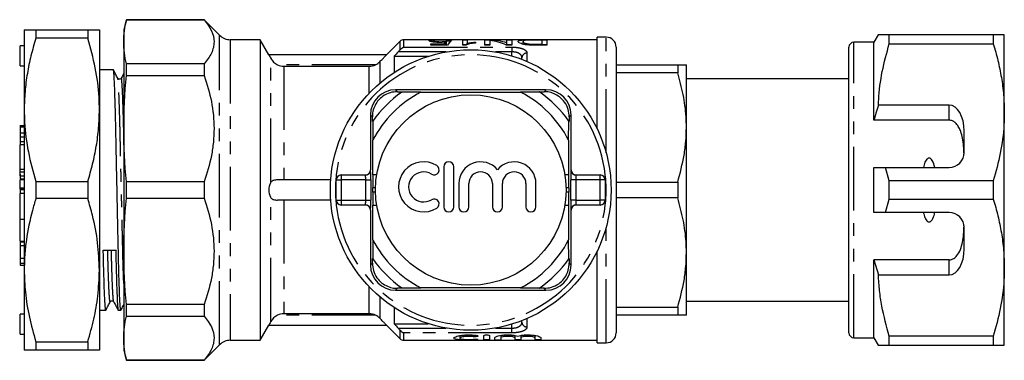
# Model space of a CAD drawing. Extents: x 154 to 252, y 94 to 267.
# Drawn here: x 154 to 252, y 94 to 128 of the extents above; entities that cross this region are included whole.
import ezdxf

# ---------------------------------------------------------------- set-up
doc = ezdxf.new("R2010")
doc.units = 0
doc.linetypes.add('PHANTOM', pattern=[12.7, 6.35, -1.27, 1.27, -1.27, 1.27, -1.27])
doc.layers.get('0').update_dxf_attribs({"linetype": 'CONTINUOUS'})

msp = doc.modelspace()

# ---------------------------------------------------------------- linework, layer by layer
at = {"color": 7, "linetype": 'CONTINUOUS'}
for p, q in [((164.942, 127.69), (164.674, 126.69)), ((172.674, 127.69), (164.942, 127.69)), ((164.942, 127.67), (164.942, 127.69)), ((164.942, 127.67), (172.674, 127.67)), ((174.234, 126.129), (172.674, 127.69)), ((172.674, 127.69), (172.674, 127.67)), ((154.745, 126.69), (154.745, 118.69)), ((155.9, 126.69), (155.9, 125.831)), ((155.9, 126.69), (161.09, 126.69)), ((161.09, 126.69), (161.09, 125.831)), ((162.245, 126.69), (162.245, 118.69)), ((164.674, 126.69), (164.674, 125.472)), ((161.09, 125.831), (155.9, 125.831)), ((178.272, 125.69), (175.295, 125.69)), ((179.14, 124.187), (178.272, 125.69)), ((178.272, 125.69), (178.272, 95.69)), ((211.874, 125.69), (192.581, 125.69)), ((198.479, 125.682), (198.927, 125.682)), ((198.479, 125.147), (198.479, 125.682)), ((198.927, 125.682), (198.927, 125.339)), ((200.677, 125.682), (201.199, 125.682)), ((200.677, 125.147), (200.677, 125.682)), ((201.199, 125.621), (201.199, 125.682)), ((202.876, 125.682), (203.37, 125.682)), ((202.876, 125.364), (202.876, 125.682)), ((203.37, 125.682), (203.37, 125.147)), ((205.616, 125.682), (206.87, 125.682)), ((206.87, 125.682), (206.87, 125.147)), ((212.774, 125.94), (211.874, 125.94)), ((211.874, 116.792), (211.874, 125.94)), ((239.907, 126.19), (239.474, 125.44)), ((241.004, 125.287), (241.004, 126.19)), ((251.377, 126.19), (241.004, 126.19)), ((251.377, 126.19), (251.377, 125.287)), ((252.474, 118.44), (252.474, 126.19)), ((154.745, 125.092), (154.345, 125.092)), ((154.345, 123.092), (154.345, 125.092)), ((164.674, 125.472), (164.674, 116.813)), ((192.227, 125.544), (190.866, 124.182)), ((195.293, 125.274), (196.586, 125.274)), ((195.293, 125.159), (195.293, 125.274)), ((196.953, 125.159), (195.293, 125.159)), ((195.381, 125.485), (195.381, 125.664)), ((195.562, 125.456), (195.562, 125.596)), ((196.265, 125.424), (196.265, 125.492)), ((196.586, 125.159), (196.586, 125.274)), ((196.764, 125.159), (196.764, 125.463)), ((196.863, 125.159), (196.863, 125.54)), ((198.855, 125.182), (198.479, 125.182)), ((198.768, 125.147), (198.479, 125.147)), ((198.927, 125.211), (198.927, 125.339)), ((199.735, 125.443), (199.735, 125.361)), ((201.171, 125.182), (200.677, 125.182)), ((201.171, 125.147), (200.677, 125.147)), ((201.171, 125.626), (201.171, 125.147)), ((203.37, 125.147), (202.848, 125.147)), ((202.876, 125.147), (202.876, 125.364)), ((203.37, 125.182), (202.876, 125.182)), ((204.492, 125.243), (204.492, 125.516)), ((205.088, 125.159), (205.088, 125.27)), ((206.376, 125.663), (205.655, 125.663)), ((205.667, 125.253), (206.376, 125.253)), ((206.87, 125.147), (205.673, 125.147)), ((206.376, 125.253), (206.376, 125.663)), ((206.376, 125.147), (206.376, 125.253)), ((206.87, 125.182), (206.376, 125.182)), ((213.774, 124.94), (213.774, 96.44)), ((236.974, 96.44), (236.974, 124.94)), ((239.474, 125.44), (237.474, 125.44)), ((239.474, 117.659), (239.474, 125.44)), ((241.004, 125.287), (251.377, 125.287)), ((190.874, 124.19), (179.138, 124.19)), ((191.624, 124.034), (191.624, 122.415)), ((191.624, 124.034), (195.038, 124.034)), ((204.374, 123.728), (204.374, 123.89)), ((236.974, 124.255), (236.936, 124.255)), ((154.345, 123.092), (154.745, 123.092)), ((164.942, 122.12), (164.942, 123.274)), ((172.674, 123.274), (164.942, 123.274)), ((172.674, 123.274), (172.674, 122.12)), ((180.64, 123.05), (189.152, 123.05)), ((213.774, 123.19), (219.908, 123.19)), ((219.908, 123.19), (219.908, 122.4)), ((220.774, 116.94), (220.774, 123.19)), ((236.974, 123.234), (236.936, 123.234)), ((163.631, 122.69), (162.245, 122.69)), ((164.942, 122.12), (172.674, 122.12)), ((219.908, 122.4), (213.774, 122.4)), ((236.974, 121.79), (220.774, 121.79)), ((236.936, 122.23), (236.974, 122.23)), ((206.774, 120.69), (191.774, 120.69)), ((191.963, 120.501), (192.447, 120.498)), ((194.306, 120.448), (192.388, 120.457)), ((194.306, 120.448), (204.241, 120.448)), ((206.159, 120.457), (204.241, 120.448)), ((206.1, 120.498), (206.584, 120.501)), ((246.974, 119.173), (239.92, 119.173)), ((154.745, 118.69), (154.745, 102.69)), ((162.245, 118.69), (162.245, 102.69)), ((189.274, 118.19), (189.274, 112.69)), ((189.465, 117.516), (189.463, 118.001)), ((209.084, 118.001), (209.082, 117.516)), ((209.274, 112.69), (209.274, 118.19)), ((252.474, 102.94), (252.474, 118.44)), ((154.745, 117.084), (154.295, 117.084)), ((154.345, 117), (154.345, 116.401)), ((189.507, 117.576), (189.515, 115.658)), ((209.032, 115.658), (209.04, 117.576)), ((220.774, 104.44), (220.774, 116.94)), ((246.974, 117.659), (239.474, 117.659)), ((154.345, 116.401), (154.745, 116.401)), ((154.345, 116.401), (154.345, 116.006)), ((154.345, 116.006), (154.745, 116.006)), ((164.674, 116.813), (164.674, 104.567)), ((248.474, 114.44), (248.474, 116.575)), ((154.345, 115.521), (154.745, 115.521)), ((154.345, 115.521), (154.345, 115.212)), ((154.745, 115.212), (154.345, 115.212)), ((154.345, 112.764), (154.345, 115.212)), ((189.515, 112.19), (189.515, 115.658)), ((209.032, 115.658), (209.032, 112.19)), ((196.579, 112.999), (196.579, 108.999)), ((197.579, 108.999), (197.579, 112.999)), ((239.474, 108.44), (239.474, 112.94)), ((241.004, 111.593), (240.629, 112.94)), ((240.629, 112.94), (246.974, 112.94)), ((154.345, 112.685), (154.295, 112.685)), ((154.345, 112.495), (154.345, 112.764)), ((154.345, 112.495), (154.745, 112.495)), ((154.345, 112.11), (154.345, 112.495)), ((154.345, 112.11), (154.745, 112.11)), ((186.357, 112.19), (188.786, 112.19)), ((189.509, 112.19), (189.515, 112.19)), ((189.893, 112.19), (189.515, 112.19)), ((209.032, 112.19), (208.654, 112.19)), ((209.032, 112.19), (209.038, 112.19)), ((209.761, 112.19), (212.19, 112.19)), ((154.345, 111.819), (154.745, 111.819)), ((154.345, 111.819), (154.345, 111.765)), ((154.745, 111.705), (154.345, 111.705)), ((154.345, 110.905), (154.345, 111.705)), ((155.9, 111.549), (161.09, 111.549)), ((155.9, 111.549), (155.9, 109.831)), ((161.09, 111.549), (161.09, 109.831)), ((172.674, 111.506), (164.942, 111.506)), ((164.942, 109.874), (164.942, 111.506)), ((172.674, 111.506), (172.674, 109.874)), ((185.309, 111.69), (180.007, 111.69)), ((185.857, 109.69), (185.857, 111.69)), ((198.079, 111.325), (198.079, 108.999)), ((199.079, 108.999), (199.079, 111.325)), ((201.427, 111.325), (201.427, 108.999)), ((202.427, 108.999), (202.427, 111.325)), ((204.774, 111.325), (204.774, 108.999)), ((205.774, 108.999), (205.774, 111.325)), ((212.69, 111.69), (212.69, 109.69)), ((213.774, 111.48), (219.908, 111.48)), ((219.908, 111.48), (219.908, 109.9)), ((241.004, 109.787), (241.004, 111.593)), ((251.377, 111.593), (241.004, 111.593)), ((251.377, 111.593), (251.377, 109.787)), ((154.345, 110.787), (154.345, 110.905)), ((154.345, 110.787), (154.745, 110.787)), ((154.345, 110.787), (154.345, 110.787)), ((154.345, 110.787), (154.345, 110.73)), ((154.345, 110.73), (154.745, 110.73)), ((154.745, 110.34), (154.345, 110.34)), ((154.345, 107.772), (154.345, 110.34)), ((189.499, 110.49), (189.499, 110.89)), ((209.049, 110.89), (209.049, 110.49)), ((161.09, 109.831), (155.9, 109.831)), ((164.942, 109.874), (172.674, 109.874)), ((185.309, 109.69), (180.007, 109.69)), ((188.786, 109.19), (186.357, 109.19)), ((189.515, 109.19), (189.509, 109.19)), ((189.515, 105.722), (189.515, 109.19)), ((189.515, 109.19), (189.893, 109.19)), ((208.654, 109.19), (209.032, 109.19)), ((209.032, 109.19), (209.032, 105.722)), ((209.038, 109.19), (209.032, 109.19)), ((212.19, 109.19), (209.761, 109.19)), ((219.908, 109.9), (213.774, 109.9)), ((240.629, 108.44), (241.004, 109.787)), ((241.004, 109.787), (251.377, 109.787)), ((154.345, 108.449), (154.295, 108.449)), ((189.274, 108.69), (189.274, 103.19)), ((209.274, 103.19), (209.274, 108.69)), ((246.974, 108.44), (240.629, 108.44)), ((154.345, 107.772), (154.745, 107.772)), ((154.345, 105.577), (154.345, 107.772)), ((248.474, 104.805), (248.474, 106.94)), ((154.295, 105.937), (154.345, 105.937)), ((154.345, 105.577), (154.745, 105.577)), ((154.345, 105.528), (154.345, 105.153)), ((154.345, 105.528), (154.745, 105.528)), ((154.345, 105.153), (154.745, 105.153)), ((154.345, 105.153), (154.345, 103.892)), ((189.515, 105.722), (189.507, 103.804)), ((209.04, 103.804), (209.032, 105.722)), ((164.674, 104.567), (164.674, 95.908)), ((211.874, 95.44), (211.874, 104.588)), ((220.774, 98.19), (220.774, 104.44)), ((154.345, 103.892), (154.745, 103.892)), ((154.345, 103.38), (154.745, 103.38)), ((154.345, 103.38), (154.345, 103.188)), ((154.345, 103.188), (154.745, 103.188)), ((189.463, 103.379), (189.465, 103.864)), ((209.082, 103.864), (209.084, 103.379)), ((246.974, 103.721), (239.474, 103.721)), ((239.474, 95.94), (239.474, 103.721)), ((239.474, 103.721), (239.92, 102.207)), ((154.745, 102.69), (154.745, 94.69)), ((162.245, 102.69), (162.245, 94.69)), ((239.92, 102.207), (246.974, 102.207)), ((252.474, 95.19), (252.474, 102.94)), ((191.774, 100.69), (206.774, 100.69)), ((192.447, 100.882), (191.963, 100.879)), ((192.388, 100.923), (194.306, 100.932)), ((204.241, 100.932), (194.306, 100.932)), ((204.241, 100.932), (206.159, 100.923)), ((206.584, 100.879), (206.1, 100.882)), ((172.674, 99.26), (164.942, 99.26)), ((164.942, 98.106), (164.942, 99.26)), ((172.674, 99.26), (172.674, 98.106)), ((220.774, 99.59), (236.974, 99.59)), ((154.745, 98.288), (154.345, 98.288)), ((154.345, 96.288), (154.345, 98.288)), ((162.245, 98.69), (162.881, 98.69)), ((164.12, 98.69), (164.381, 98.69)), ((189.152, 98.33), (180.64, 98.33)), ((191.624, 98.965), (191.624, 97.346)), ((213.774, 98.98), (219.908, 98.98)), ((219.908, 98.19), (213.774, 98.19)), ((219.908, 98.98), (219.908, 98.19)), ((236.974, 99.008), (236.936, 99.008)), ((164.942, 98.106), (172.674, 98.106)), ((190.866, 97.198), (192.227, 95.836)), ((191.624, 97.346), (195.038, 97.346)), ((204.374, 97.49), (204.374, 97.652)), ((236.936, 98.006), (236.974, 98.006)), ((154.345, 96.288), (154.745, 96.288)), ((178.272, 95.69), (179.14, 97.193)), ((179.138, 97.19), (190.874, 97.19)), ((236.936, 96.987), (236.974, 96.987)), ((155.9, 95.549), (161.09, 95.549)), ((155.9, 95.549), (155.9, 94.69)), ((161.09, 95.549), (161.09, 94.69)), ((164.674, 95.908), (164.674, 94.69)), ((172.674, 93.69), (174.234, 95.251)), ((175.295, 95.69), (178.272, 95.69)), ((192.581, 95.69), (211.874, 95.69)), ((198.175, 96.153), (198.175, 95.901)), ((200.556, 96.153), (200.556, 95.746)), ((201.156, 96.153), (201.156, 95.746)), ((201.656, 95.934), (201.656, 95.746)), ((202.256, 96.176), (202.256, 95.934)), ((202.256, 95.934), (202.256, 95.746)), ((203.665, 96.173), (203.665, 95.934)), ((203.665, 95.934), (203.665, 95.746)), ((204.265, 96.176), (204.265, 95.934)), ((204.265, 95.934), (204.265, 95.746)), ((205.674, 96.173), (205.674, 95.934)), ((205.674, 95.934), (205.674, 95.746)), ((206.274, 95.934), (206.274, 95.746)), ((211.874, 95.44), (212.774, 95.44)), ((237.474, 95.94), (239.474, 95.94)), ((239.474, 95.94), (239.907, 95.19)), ((251.377, 96.093), (241.004, 96.093)), ((241.004, 95.19), (241.004, 96.093)), ((251.377, 96.093), (251.377, 95.19)), ((161.09, 94.69), (155.9, 94.69)), ((164.674, 94.69), (164.942, 93.69)), ((241.004, 95.19), (251.377, 95.19)), ((172.674, 93.71), (164.942, 93.71)), ((164.942, 93.69), (164.942, 93.71)), ((164.942, 93.69), (172.674, 93.69)), ((172.674, 93.71), (172.674, 93.69))]:
    msp.add_line(p, q, dxfattribs=at)
at = {"color": 8, "linetype": 'PHANTOM'}
for p, q in [((174.234, 95.251), (174.234, 126.129)), ((175.295, 125.69), (175.295, 95.69)), ((192.581, 125.69), (192.581, 124.949)), ((212.774, 114.398), (212.774, 125.94)), ((192.227, 124.695), (192.227, 125.544)), ((192.581, 124.949), (203.374, 124.949)), ((203.374, 124.949), (203.374, 124.474)), ((205.667, 125.147), (205.667, 125.253)), ((237.474, 95.94), (237.474, 125.44)), ((179.341, 111.469), (179.341, 123.817)), ((196.824, 124.474), (192.036, 124.474)), ((203.374, 124.474), (201.723, 124.474)), ((203.374, 124.076), (203.374, 124.474)), ((204.874, 124.346), (204.874, 123.521)), ((189.785, 123.19), (180.007, 123.19)), ((180.64, 123.05), (180.64, 111.69)), ((189.152, 120.363), (189.152, 123.05)), ((190.213, 123.494), (190.213, 121.363)), ((191.774, 120.69), (191.963, 120.501)), ((206.774, 120.69), (206.584, 120.501)), ((246.974, 117.659), (246.974, 119.173)), ((189.274, 118.19), (189.463, 118.001)), ((209.274, 118.19), (209.084, 118.001)), ((154.345, 117), (154.745, 117)), ((154.345, 112.764), (154.745, 112.764)), ((186.357, 112.19), (186.357, 111.69)), ((189.274, 112.69), (189.286, 112.69)), ((209.261, 112.69), (209.274, 112.69)), ((212.19, 111.69), (212.19, 112.19)), ((185.857, 111.69), (186.357, 111.69)), ((188.794, 111.69), (186.357, 111.69)), ((186.357, 111.69), (186.357, 109.69)), ((188.794, 111.69), (189.294, 111.69)), ((188.794, 109.69), (188.794, 111.69)), ((189.294, 111.69), (189.294, 109.69)), ((209.253, 109.69), (209.253, 111.69)), ((209.753, 111.69), (209.253, 111.69)), ((209.753, 111.69), (209.753, 109.69)), ((212.19, 111.69), (209.753, 111.69)), ((212.19, 109.69), (212.19, 111.69)), ((212.69, 111.69), (212.19, 111.69)), ((154.345, 110.905), (154.745, 110.905)), ((154.345, 110.787), (154.745, 110.787)), ((189.776, 110.89), (189.499, 110.89)), ((189.776, 110.49), (189.499, 110.49)), ((209.049, 110.89), (208.771, 110.89)), ((209.049, 110.49), (208.771, 110.49)), ((179.341, 97.563), (179.341, 109.911)), ((180.64, 109.69), (180.64, 98.33)), ((185.857, 109.69), (186.357, 109.69)), ((186.357, 109.69), (188.794, 109.69)), ((186.357, 109.69), (186.357, 109.19)), ((188.794, 109.69), (189.294, 109.69)), ((209.753, 109.69), (209.253, 109.69)), ((209.753, 109.69), (212.19, 109.69)), ((212.69, 109.69), (212.19, 109.69)), ((212.19, 109.19), (212.19, 109.69)), ((189.286, 108.69), (189.274, 108.69)), ((209.274, 108.69), (209.261, 108.69)), ((212.774, 95.44), (212.774, 106.982)), ((189.274, 103.19), (189.463, 103.379)), ((209.274, 103.19), (209.084, 103.379)), ((246.974, 102.207), (246.974, 103.721)), ((189.152, 98.33), (189.152, 101.017)), ((191.774, 100.69), (191.963, 100.879)), ((206.774, 100.69), (206.584, 100.879)), ((190.213, 100.017), (190.213, 97.886)), ((189.785, 98.19), (180.007, 98.19)), ((203.374, 96.906), (203.374, 97.304)), ((204.874, 97.859), (204.874, 97.034)), ((192.036, 96.906), (196.824, 96.906)), ((192.227, 95.836), (192.227, 96.685)), ((192.581, 96.431), (192.581, 95.69)), ((203.374, 96.431), (192.581, 96.431)), ((201.723, 96.906), (203.374, 96.906)), ((203.374, 96.431), (203.374, 96.906)), ((199.544, 96.211), (199.544, 96.05)), ((199.856, 95.79), (199.856, 95.74))]:
    msp.add_line(p, q, dxfattribs=at)
at = {"color": 7, "linetype": 'CONTINUOUS'}
for radius in [14, 9.5]:
    msp.add_circle((199.274, 110.69), radius, dxfattribs=at)
for centre, radius, start, end in [((175.295, 127.19), 1.5, 225, 270), ((192.581, 125.19), 0.5, 90, 135), ((212.774, 124.94), 1, 0, 90), ((237.474, 124.94), 0.5, 90, 180), ((191.774, 118.19), 2.5, 90, 180), ((199.274, 110.69), 11.95, 125.18515, 144.81485), ((199.274, 110.69), 10.95, 116.97911, 153.02089), ((199.274, 110.69), 11.95, 124.83695, 125.18515), ((199.274, 110.69), 10.95, 26.97911, 63.02089), ((199.274, 110.69), 11.95, 54.81485, 55.16305), ((199.274, 110.69), 11.95, 35.18515, 54.81485), ((206.774, 118.19), 2.5, 0, 90), ((199.274, 110.69), 11.95, 144.81485, 145.16305), ((199.274, 110.69), 11.95, 34.83695, 35.18515), ((246.974, 114.44), 1.5, 270, 0), ((194.577, 110.999), 2.5, 58.62081, 301.37919), ((195.618, 112.706), 0.5, 238.62081, 58.62081), ((197.079, 112.999), 0.5, 0, 180), ((200.253, 111.325), 2.174, 39.64611, 180), ((203.601, 111.325), 2.174, 0, 140.35389), ((186.357, 111.69), 0.5, 90, 180), ((194.577, 110.999), 1.5, 58.62081, 301.37919), ((200.253, 111.325), 1.174, 360, 180), ((203.601, 111.325), 1.174, 0, 180), ((212.19, 111.69), 0.5, 0, 90), ((186.357, 109.69), 0.5, 180, 270), ((195.618, 109.291), 0.5, 301.37919, 121.37919), ((197.079, 108.999), 0.5, 180, 360), ((198.579, 108.999), 0.5, 180, 0), ((201.927, 108.999), 0.5, 180, 0), ((205.274, 108.999), 0.5, 180, 0), ((212.19, 109.69), 0.5, 270, 0), ((246.974, 106.94), 1.5, 0, 90), ((199.274, 110.69), 10.95, 206.97911, 243.02089), ((199.274, 110.69), 10.95, 296.97911, 333.02089), ((191.774, 103.19), 2.5, 180, 270), ((199.274, 110.69), 11.95, 214.83695, 215.18515), ((199.274, 110.69), 11.95, 215.18515, 234.81485), ((199.274, 110.69), 11.95, 305.18515, 324.81485), ((206.774, 103.19), 2.5, 270, 0), ((199.274, 110.69), 11.95, 324.81485, 325.16305), ((199.274, 110.69), 11.95, 234.81485, 235.16305), ((199.274, 110.69), 11.95, 304.83695, 305.18515), ((212.774, 96.44), 1, 270, 0), ((237.474, 96.44), 0.5, 180, 270), ((175.295, 94.19), 1.5, 90, 135), ((192.581, 96.19), 0.5, 225, 270)]:
    msp.add_arc(centre, radius, start, end, dxfattribs=at)
at = {"color": 8, "linetype": 'PHANTOM'}
for centre, radius, start, end in [((199.274, 110.69), 13.5, 6.37937, 173.62063), ((204.852, 123.867), 0.479, 87.43988, 177.18772), ((199.274, 110.69), 13.5, 173.62063, 186.37937), ((188.786, 112.69), 0.5, 270.00096, 0.00107), ((209.761, 112.69), 0.5, 179.99893, 269.99904), ((199.274, 110.69), 13.5, 353.62063, 6.37937), ((199.274, 110.69), 13.5, 186.37937, 353.62063), ((188.786, 108.69), 0.5, 359.99893, 89.99904), ((209.761, 108.69), 0.5, 90.00096, 180.00107), ((204.852, 97.513), 0.479, 182.81228, 272.56012)]:
    msp.add_arc(centre, radius, start, end, dxfattribs=at)
at = {"color": 7, "linetype": 'CONTINUOUS'}
for centre, major_axis, ratio, start_param, end_param in [((200.878, 110.69), (0, 15), 0.642148, 6.074223, 6.249846), ((197.275, 110.69), (0, 15), 0.196442, 0.174204, 0.235944), ((175.709, 110.69), (150, 0), 0.1, 1.426277, 1.429299), ((211.78, 110.69), (150, 0), 0.1, 1.667099, 1.670105), ((197.744, 110.69), (0, 15), 0.2, 0.14452, 0.26683), ((200.279, 110.69), (0, 15), 0.642148, 6.013253, 6.190498), ((246.974, 116.575), (0, 2.598), 0.57735, 4.712389, 6.283185), ((188.774, 112.69), (0.5, 0), 0.999965, 4.712389, 6.283185), ((189.286, 111.69), (0, 1), 0.008333, 4.712389, 5.24517), ((189.509, 110.89), (0, 1.3), 0.008333, 0, 1.570796), ((209.038, 110.89), (0, 1.3), 0.008333, 4.712389, 6.283185), ((209.261, 111.69), (0, 1), 0.008333, 1.019027, 1.570796), ((209.774, 112.69), (0.5, 0), 0.999965, 3.141593, 4.712389), ((189.509, 110.49), (0, 1.3), 0.008333, 1.570796, 3.141593), ((209.038, 110.49), (0, 1.3), 0.008333, 3.141593, 4.712389), ((188.774, 108.69), (-0.5, 0), 0.999965, 3.141593, 4.712389), ((189.286, 109.69), (0, 1), 0.008333, 4.16062, 4.712389), ((209.261, 109.69), (0, 1), 0.008333, 1.570796, 2.103577), ((209.774, 108.69), (-0.5, 0), 0.999965, 4.712389, 6.283185), ((163.245, 110.69), (555.434, 10.394), 0.010799, 4.711081, 4.713311), ((246.974, 104.805), (0, 2.598), 0.57735, 3.141593, 4.712389)]:
    msp.add_ellipse(centre, major_axis=major_axis, ratio=ratio, start_param=start_param, end_param=end_param, dxfattribs=at)
at = {"color": 8, "linetype": 'PHANTOM'}
for centre, major_axis, ratio, start_param, end_param in [((188.786, 111.69), (0, 0.5), 0.016667, 4.712389, 6.283185), ((189.286, 111.69), (0, 1), 0.008333, 5.24517, 6.283185), ((209.261, 111.69), (0, 1), 0.008333, 0, 1.019027), ((209.761, 111.69), (0, 0.5), 0.016667, 0, 1.570796), ((188.786, 109.69), (0, 0.5), 0.016667, 3.141593, 4.712389), ((189.286, 109.69), (0, 1), 0.008333, 3.141593, 4.16062), ((209.261, 109.69), (0, 1), 0.008333, 2.103577, 3.141593), ((209.761, 109.69), (0, 0.5), 0.016667, 1.570796, 3.141593)]:
    msp.add_ellipse(centre, major_axis=major_axis, ratio=ratio, start_param=start_param, end_param=end_param, dxfattribs=at)
at = {"color": 7, "linetype": 'CONTINUOUS'}
for points in [[(164.674, 125.472), (164.674, 126.205), (164.768, 126.938), (164.942, 127.67)], [(164.942, 123.274), (164.768, 124.007), (164.674, 124.739), (164.674, 125.472)], [(192.036, 124.474), (192.105, 124.547), (192.17, 124.621), (192.227, 124.695)], [(192.227, 124.695), (192.33, 124.827), (192.457, 124.91), (192.581, 124.949)], [(205.673, 125.147), (205.465, 125.147), (205.257, 125.148), (205.055, 125.161)], [(192.036, 124.474), (191.899, 124.327), (191.761, 124.181), (191.624, 124.034)], [(180.007, 123.19), (180.206, 123.097), (180.42, 123.05), (180.64, 123.05)], [(189.152, 123.05), (189.372, 123.05), (189.586, 123.097), (189.785, 123.19)], [(189.785, 123.19), (189.946, 123.265), (190.092, 123.369), (190.213, 123.494)], [(164.674, 116.813), (164.674, 118.582), (164.768, 120.351), (164.942, 122.12)], [(164.942, 111.506), (164.768, 113.275), (164.674, 115.044), (164.674, 116.813)], [(164.674, 104.567), (164.674, 106.336), (164.768, 108.105), (164.942, 109.874)], [(164.942, 99.26), (164.768, 101.029), (164.674, 102.798), (164.674, 104.567)], [(180.64, 98.33), (180.42, 98.33), (180.206, 98.283), (180.007, 98.19)], [(189.785, 98.19), (189.586, 98.283), (189.372, 98.33), (189.152, 98.33)], [(190.213, 97.886), (190.091, 98.011), (189.946, 98.115), (189.785, 98.19)], [(164.674, 95.908), (164.674, 96.641), (164.768, 97.373), (164.942, 98.106)], [(191.624, 97.346), (191.761, 97.199), (191.899, 97.053), (192.036, 96.906)], [(192.227, 96.685), (192.17, 96.759), (192.105, 96.833), (192.036, 96.906)], [(192.227, 96.685), (192.33, 96.553), (192.457, 96.47), (192.581, 96.431)], [(164.942, 93.71), (164.768, 94.442), (164.674, 95.175), (164.674, 95.908)]]:
    msp.add_open_spline(points, degree=3, dxfattribs=at)
for points, knots in [([(172.674, 127.67), (173.303, 126.958), (173.672, 126.228), (173.674, 125.288), (173.651, 125.099), (173.563, 124.727), (173.497, 124.542), (173.24, 123.992), (172.989, 123.63), (172.674, 123.274)], [0, 0, 0, 0, 0.5, 0.5, 0.625, 0.625, 0.75, 0.75, 1, 1, 1, 1]), ([(154.745, 126.69), (154.753, 126.69), (154.78, 126.69), (155.093, 126.69), (155.63, 126.69), (155.9, 126.69)], [0, 0, 0, 0, 0.17203, 0.583614, 1, 1, 1, 1]), ([(161.09, 126.69), (161.258, 126.69), (161.593, 126.69), (161.955, 126.69), (162.198, 126.69), (162.23, 126.69), (162.245, 126.69)], [0, 0, 0, 0, 0.248033, 0.496024, 0.748026, 1, 1, 1, 1]), ([(155.9, 125.831), (155.732, 125.251), (155.397, 124.091), (155.036, 122.315), (154.792, 120.512), (154.761, 119.297), (154.745, 118.69)], [0, 0, 0, 0, 0.248033, 0.496024, 0.748026, 1, 1, 1, 1]), ([(162.245, 118.69), (162.237, 119.105), (162.211, 120.511), (161.897, 122.914), (161.36, 124.855), (161.09, 125.831)], [0, 0, 0, 0, 0.17208, 0.583639, 1, 1, 1, 1]), ([(195.381, 125.664), (195.435, 125.668), (195.491, 125.671), (195.622, 125.676), (195.696, 125.678), (195.849, 125.681), (195.93, 125.682), (196.098, 125.683), (196.184, 125.683), (196.269, 125.683)], [0, 0, 0, 0, 0.25, 0.25, 0.5, 0.5, 0.75, 0.75, 1, 1, 1, 1]), ([(196.269, 125.683), (196.338, 125.683), (196.405, 125.683), (196.538, 125.682), (196.604, 125.682), (196.796, 125.68), (196.917, 125.677), (197.119, 125.668), (197.2, 125.662), (197.285, 125.649), (197.307, 125.644), (197.34, 125.633), (197.349, 125.627), (197.357, 125.62)], [0, 0, 0, 0, 0.125, 0.125, 0.25, 0.25, 0.5, 0.5, 0.75, 0.75, 0.875, 0.875, 1, 1, 1, 1]), ([(203.998, 125.517), (204, 125.535), (204.003, 125.551), (204.03, 125.58), (204.049, 125.593), (204.11, 125.616), (204.149, 125.627), (204.246, 125.644), (204.305, 125.652), (204.449, 125.664), (204.53, 125.668), (204.717, 125.675), (204.824, 125.677), (205.043, 125.68), (205.157, 125.68), (205.385, 125.681), (205.5, 125.682), (205.616, 125.682)], [0, 0, 0, 0, 0.125, 0.125, 0.25, 0.25, 0.375, 0.375, 0.5, 0.5, 0.625, 0.625, 0.75, 0.75, 0.875, 0.875, 1, 1, 1, 1]), ([(241.004, 126.19), (240.787, 126.19), (240.352, 126.19), (240.016, 126.19), (239.883, 126.19), (239.913, 126.19), (239.916, 126.19)], [0, 0, 0, 0, 0.342592, 0.687373, 0.97007, 1, 1, 1, 1]), ([(252.474, 126.19), (252.441, 126.19), (252.381, 126.19), (251.969, 126.19), (251.574, 126.19), (251.377, 126.19)], [0, 0, 0, 0, 0.373503, 0.685839, 1, 1, 1, 1]), ([(195.113, 125.593), (195.115, 125.602), (195.118, 125.609), (195.139, 125.624), (195.155, 125.63), (195.199, 125.642), (195.228, 125.648), (195.296, 125.657), (195.337, 125.661), (195.381, 125.664)], [0, 0, 0, 0, 0.25, 0.25, 0.5, 0.5, 0.75, 0.75, 1, 1, 1, 1]), ([(196.14, 125.42), (196.068, 125.42), (195.997, 125.421), (195.857, 125.427), (195.787, 125.431), (195.593, 125.448), (195.479, 125.464), (195.339, 125.491), (195.296, 125.501), (195.227, 125.52), (195.198, 125.53), (195.154, 125.549), (195.138, 125.558), (195.118, 125.577), (195.115, 125.585), (195.113, 125.593)], [0, 0, 0, 0, 0.125, 0.125, 0.25, 0.25, 0.5, 0.5, 0.625, 0.625, 0.75, 0.75, 0.875, 0.875, 1, 1, 1, 1]), ([(196.267, 125.665), (196.216, 125.665), (196.165, 125.665), (196.066, 125.664), (196.017, 125.663), (195.876, 125.66), (195.795, 125.655), (195.671, 125.644), (195.626, 125.636), (195.573, 125.618), (195.564, 125.608), (195.562, 125.596)], [0, 0, 0, 0, 0.125, 0.125, 0.25, 0.25, 0.5, 0.5, 0.75, 0.75, 1, 1, 1, 1]), ([(195.562, 125.596), (195.564, 125.585), (195.573, 125.573), (195.625, 125.549), (195.671, 125.536), (195.797, 125.513), (195.882, 125.505), (196.02, 125.497), (196.069, 125.495), (196.166, 125.492), (196.215, 125.492), (196.265, 125.492)], [0, 0, 0, 0, 0.25, 0.25, 0.5, 0.5, 0.75, 0.75, 0.875, 0.875, 1, 1, 1, 1]), ([(196.764, 125.463), (196.719, 125.457), (196.673, 125.451), (196.575, 125.44), (196.524, 125.436), (196.418, 125.428), (196.364, 125.425), (196.254, 125.421), (196.197, 125.42), (196.14, 125.42)], [0, 0, 0, 0, 0.25, 0.25, 0.5, 0.5, 0.75, 0.75, 1, 1, 1, 1]), ([(196.265, 125.492), (196.324, 125.492), (196.383, 125.493), (196.497, 125.497), (196.555, 125.5), (196.659, 125.509), (196.706, 125.514), (196.793, 125.526), (196.83, 125.533), (196.863, 125.54)], [0, 0, 0, 0, 0.25, 0.25, 0.5, 0.5, 0.75, 0.75, 1, 1, 1, 1]), ([(196.908, 125.616), (196.894, 125.624), (196.876, 125.632), (196.817, 125.644), (196.773, 125.65), (196.661, 125.658), (196.591, 125.661), (196.473, 125.664), (196.433, 125.664), (196.351, 125.665), (196.308, 125.665), (196.267, 125.665)], [0, 0, 0, 0, 0.25, 0.25, 0.5, 0.5, 0.75, 0.75, 0.875, 0.875, 1, 1, 1, 1]), ([(199.735, 125.361), (199.636, 125.35), (199.538, 125.339), (199.352, 125.311), (199.263, 125.296), (199.097, 125.26), (199.018, 125.241), (198.913, 125.209), (198.879, 125.197), (198.819, 125.173), (198.793, 125.16), (198.768, 125.147)], [0, 0, 0, 0, 0.25, 0.25, 0.5, 0.5, 0.75, 0.75, 0.875, 0.875, 1, 1, 1, 1]), ([(198.927, 125.339), (198.985, 125.351), (199.045, 125.362), (199.172, 125.383), (199.239, 125.392), (199.375, 125.409), (199.445, 125.417), (199.587, 125.431), (199.661, 125.437), (199.735, 125.443)], [0, 0, 0, 0, 0.25, 0.25, 0.5, 0.5, 0.75, 0.75, 1, 1, 1, 1]), ([(204.545, 125.227), (204.445, 125.249), (204.357, 125.273), (204.214, 125.325), (204.158, 125.351), (204.073, 125.403), (204.045, 125.428), (204.005, 125.475), (203.999, 125.497), (203.998, 125.517)], [0, 0, 0, 0, 0.25, 0.25, 0.5, 0.5, 0.75, 0.75, 1, 1, 1, 1]), ([(204.828, 125.646), (204.795, 125.643), (204.762, 125.64), (204.705, 125.633), (204.681, 125.629), (204.615, 125.616), (204.581, 125.606), (204.506, 125.574), (204.495, 125.547), (204.492, 125.516)], [0, 0, 0, 0, 0.125, 0.125, 0.25, 0.25, 0.5, 0.5, 1, 1, 1, 1]), ([(204.492, 125.516), (204.493, 125.497), (204.497, 125.477), (204.531, 125.434), (204.556, 125.411), (204.646, 125.365), (204.712, 125.342), (204.833, 125.311), (204.878, 125.301), (204.976, 125.283), (205.031, 125.276), (205.088, 125.27)], [0, 0, 0, 0, 0.25, 0.25, 0.5, 0.5, 0.75, 0.75, 0.875, 0.875, 1, 1, 1, 1]), ([(205.055, 125.161), (204.961, 125.167), (204.869, 125.175), (204.74, 125.192), (204.698, 125.198), (204.62, 125.212), (204.583, 125.219), (204.545, 125.227)], [0, 0, 0, 0, 0.5, 0.5, 0.75, 0.75, 1, 1, 1, 1]), ([(205.655, 125.663), (205.506, 125.663), (205.357, 125.662), (205.141, 125.659), (205.072, 125.658), (204.974, 125.654), (204.942, 125.653), (204.882, 125.65), (204.855, 125.648), (204.828, 125.646)], [0, 0, 0, 0, 0.5, 0.5, 0.75, 0.75, 0.875, 0.875, 1, 1, 1, 1]), ([(205.088, 125.27), (205.18, 125.262), (205.277, 125.258), (205.471, 125.253), (205.569, 125.253), (205.667, 125.253)], [0, 0, 0, 0, 0.5, 0.5, 1, 1, 1, 1]), ([(239.92, 119.173), (239.928, 119.349), (239.978, 120.464), (240.244, 122.523), (240.749, 124.362), (241.004, 125.287)], [0, 0, 0, 0, 0.0851977, 0.5400621, 1, 1, 1, 1]), ([(251.377, 125.287), (251.536, 124.731), (251.854, 123.618), (252.198, 121.914), (252.429, 120.187), (252.459, 119.022), (252.474, 118.44)], [0, 0, 0, 0, 0.248061, 0.496081, 0.748055, 1, 1, 1, 1]), ([(179.14, 124.187), (179.144, 124.18), (179.151, 124.167), (179.221, 124.037), (179.293, 123.903), (179.338, 123.822), (179.341, 123.817)], [0, 0, 0, 0, 0.304729, 0.629917, 0.975047, 1, 1, 1, 1]), ([(179.341, 123.817), (179.373, 123.758), (179.411, 123.698), (179.501, 123.578), (179.553, 123.518), (179.724, 123.353), (179.859, 123.259), (180.007, 123.19)], [0, 0, 0, 0, 0.25, 0.25, 0.5, 0.5, 1, 1, 1, 1]), ([(190.213, 123.494), (190.259, 123.542), (190.405, 123.692), (190.61, 123.908), (190.778, 124.087), (190.865, 124.18), (190.866, 124.181), (190.866, 124.182)], [0, 0, 0, 0, 0.142512, 0.446853, 0.679076, 0.867753, 1, 1, 1, 1]), ([(219.908, 123.19), (220.06, 123.19), (220.364, 123.19), (220.696, 123.19), (220.746, 123.19), (220.774, 123.19)], [0, 0, 0, 0, 0.305013, 0.611492, 1, 1, 1, 1]), ([(164.381, 98.721), (164.373, 98.72), (164.355, 98.719), (164.322, 99.044), (164.283, 99.664), (164.243, 100.583), (164.203, 101.752), (164.165, 103.124), (164.131, 104.655), (164.097, 106.328), (164.059, 108.134), (164.019, 110.034), (163.979, 111.959), (163.94, 113.836), (163.903, 115.6), (163.87, 117.229), (163.834, 118.712), (163.796, 120.026), (163.766, 120.854), (163.736, 121.538), (163.708, 122.087), (163.672, 122.522), (163.647, 122.71), (163.633, 122.674), (163.631, 122.667)], [0, 0, 0, 0, 0.031891, 0.081535, 0.132235, 0.18337, 0.234286, 0.284347, 0.332978, 0.381609, 0.43167, 0.482587, 0.533722, 0.584422, 0.634066, 0.682321, 0.731488, 0.781902, 0.832963, 0.84683, 0.895041, 0.94255, 0.988862, 1, 1, 1, 1]), ([(164.072, 121.843), (164, 121.983), (163.855, 122.262), (163.711, 122.542), (163.639, 122.682)], [0, 0, 0, 0, 0.499984, 1, 1, 1, 1]), ([(164.42, 121.842), (164.407, 121.822), (164.379, 121.779), (164.276, 121.729), (164.139, 121.752), (164.094, 121.813), (164.071, 121.843)], [0, 0, 0, 0, 0.213773, 0.454758, 0.720166, 1, 1, 1, 1]), ([(164.674, 122.324), (164.663, 122.303), (164.578, 122.143), (164.494, 121.983), (164.42, 121.842)], [0, 0, 0, 0, 0.127141, 1, 1, 1, 1]), ([(172.674, 122.12), (173.303, 120.399), (173.672, 118.639), (173.674, 116.369), (173.651, 115.913), (173.563, 115.013), (173.497, 114.567), (173.24, 113.239), (172.989, 112.367), (172.674, 111.506)], [0, 0, 0, 0, 0.5, 0.5, 0.625, 0.625, 0.75, 0.75, 1, 1, 1, 1]), ([(220.774, 116.94), (220.766, 117.295), (220.744, 118.39), (220.499, 120.226), (220.105, 121.673), (219.908, 122.4)], [0, 0, 0, 0, 0.193046, 0.594394, 1, 1, 1, 1]), ([(191.963, 120.501), (191.719, 120.483), (191.231, 120.446), (190.517, 120.097), (189.974, 119.58), (189.632, 118.99), (189.48, 118.453), (189.468, 118.128), (189.463, 118.001)], [0, 0, 0, 0, 0.1993287, 0.4000291, 0.5728783, 0.7295728, 0.8944482, 1, 1, 1, 1]), ([(209.084, 118.001), (209.066, 118.244), (209.03, 118.733), (208.681, 119.447), (208.163, 119.99), (207.574, 120.331), (207.037, 120.483), (206.711, 120.496), (206.584, 120.501)], [0, 0, 0, 0, 0.1993287, 0.4000291, 0.5728783, 0.7295728, 0.8944482, 1, 1, 1, 1]), ([(239.92, 119.173), (239.835, 118.9), (239.679, 118.397), (239.538, 117.89), (239.474, 117.659)], [0, 0, 0, 0, 0.543778, 1, 1, 1, 1]), ([(154.745, 118.69), (154.753, 118.276), (154.78, 116.869), (155.093, 114.466), (155.63, 112.525), (155.9, 111.549)], [0, 0, 0, 0, 0.17203, 0.583614, 1, 1, 1, 1]), ([(161.09, 111.549), (161.258, 112.129), (161.593, 113.289), (161.955, 115.065), (162.198, 116.868), (162.23, 118.083), (162.245, 118.69)], [0, 0, 0, 0, 0.248033, 0.496024, 0.748026, 1, 1, 1, 1]), ([(252.474, 118.44), (252.465, 118.02), (252.438, 116.66), (252.135, 114.357), (251.63, 112.518), (251.377, 111.593)], [0, 0, 0, 0, 0.18206, 0.588762, 1, 1, 1, 1]), ([(154.345, 117.071), (154.345, 117.074), (154.345, 117.082), (154.345, 117.034), (154.345, 117)], [0, 0, 0, 0, 0.299811, 1, 1, 1, 1]), ([(219.908, 111.48), (220.146, 112.371), (220.504, 113.714), (220.737, 115.548), (220.761, 116.476), (220.774, 116.94)], [0, 0, 0, 0, 0.496046, 0.748036, 1, 1, 1, 1]), ([(248.462, 114.253), (248.434, 114.796), (248.395, 115.575), (248.17, 116.457), (247.962, 116.95), (247.728, 117.292), (247.45, 117.53), (247.197, 117.644), (247.03, 117.655), (246.974, 117.659)], [0, 0, 0, 0, 0.39787, 0.570545, 0.688612, 0.805977, 0.882634, 0.959989, 1, 1, 1, 1]), ([(154.345, 115.951), (154.345, 115.889), (154.345, 115.673), (154.345, 115.585), (154.345, 115.521)], [0, 0, 0, 0, 0.286415, 1, 1, 1, 1]), ([(239.474, 112.94), (239.72, 112.94), (240.104, 112.94), (240.49, 112.94), (240.629, 112.94)], [0, 0, 0, 0, 0.639276, 1, 1, 1, 1]), ([(245.542, 112.94), (245.482, 113.183), (245.402, 113.508), (245.179, 113.804), (245.054, 113.875), (244.968, 113.889), (244.88, 113.87), (244.777, 113.805), (244.605, 113.595), (244.489, 113.286), (244.427, 113.029), (244.405, 112.94)], [0, 0, 0, 0, 0.3208, 0.428643, 0.465784, 0.503265, 0.535841, 0.579842, 0.656761, 0.881963, 1, 1, 1, 1]), ([(154.345, 112.256), (154.345, 112.257), (154.345, 112.259), (154.345, 112.194), (154.345, 112.012), (154.345, 111.883), (154.345, 111.819)], [0, 0, 0, 0, 0.28194, 0.560056, 0.779691, 1, 1, 1, 1]), ([(179.341, 111.469), (179.281, 111.381), (179.229, 111.266), (179.176, 111.066), (179.162, 110.993), (179.143, 110.846), (179.139, 110.769), (179.138, 110.537), (179.158, 110.384), (179.229, 110.116), (179.28, 110), (179.341, 109.911)], [0, 0, 0, 0, 0.25, 0.25, 0.375, 0.375, 0.5, 0.5, 0.75, 0.75, 1, 1, 1, 1]), ([(180.007, 111.69), (179.859, 111.69), (179.725, 111.683), (179.496, 111.621), (179.405, 111.563), (179.341, 111.469)], [0, 0, 0, 0, 0.5, 0.5, 1, 1, 1, 1]), ([(154.345, 110.724), (154.345, 110.707), (154.345, 110.673), (154.345, 110.509), (154.345, 110.387), (154.345, 110.326)], [0, 0, 0, 0, 0.332316, 0.664746, 1, 1, 1, 1]), ([(155.9, 109.831), (155.784, 109.436), (155.385, 108.076), (155.001, 106.195), (154.777, 104.201), (154.756, 103.194), (154.745, 102.69)], [0, 0, 0, 0, 0.169366, 0.582096, 0.791054, 1, 1, 1, 1]), ([(162.245, 102.69), (162.209, 103.605), (162.137, 105.445), (161.667, 107.827), (161.25, 109.278), (161.09, 109.831)], [0, 0, 0, 0, 0.379442, 0.763306, 1, 1, 1, 1]), ([(172.674, 109.874), (173.303, 108.153), (173.672, 106.393), (173.674, 104.123), (173.651, 103.667), (173.563, 102.767), (173.497, 102.321), (173.24, 100.993), (172.989, 100.121), (172.674, 99.26)], [0, 0, 0, 0, 0.5, 0.5, 0.625, 0.625, 0.75, 0.75, 1, 1, 1, 1]), ([(179.341, 109.911), (179.373, 109.864), (179.411, 109.826), (179.501, 109.766), (179.553, 109.744), (179.724, 109.697), (179.859, 109.69), (180.007, 109.69)], [0, 0, 0, 0, 0.25, 0.25, 0.5, 0.5, 1, 1, 1, 1]), ([(220.774, 104.44), (220.766, 104.795), (220.744, 105.89), (220.499, 107.726), (220.105, 109.173), (219.908, 109.9)], [0, 0, 0, 0, 0.1930458, 0.5943937, 1, 1, 1, 1]), ([(251.377, 109.787), (251.536, 109.231), (251.854, 108.118), (252.198, 106.414), (252.429, 104.687), (252.459, 103.522), (252.474, 102.94)], [0, 0, 0, 0, 0.248061, 0.496081, 0.748055, 1, 1, 1, 1]), ([(240.629, 108.44), (240.49, 108.44), (240.104, 108.44), (239.72, 108.44), (239.474, 108.44)], [0, 0, 0, 0, 0.360724, 1, 1, 1, 1]), ([(244.405, 108.44), (244.416, 108.393), (244.465, 108.183), (244.558, 107.896), (244.708, 107.647), (244.823, 107.542), (244.91, 107.499), (244.997, 107.493), (245.081, 107.516), (245.187, 107.59), (245.37, 107.834), (245.472, 108.142), (245.53, 108.388), (245.542, 108.44)], [0, 0, 0, 0, 0.061649, 0.279152, 0.388212, 0.433024, 0.478283, 0.509871, 0.541425, 0.588104, 0.672783, 0.931139, 1, 1, 1, 1]), ([(246.974, 103.721), (247.059, 103.729), (247.228, 103.745), (247.505, 103.886), (247.839, 104.203), (248.127, 104.766), (248.321, 105.493), (248.425, 106.29), (248.449, 106.842), (248.462, 107.127)], [0, 0, 0, 0, 0.059816, 0.119332, 0.220637, 0.40112, 0.59587, 0.791179, 1, 1, 1, 1]), ([(162.881, 98.721), (162.873, 98.72), (162.855, 98.719), (162.822, 99.044), (162.783, 99.664), (162.743, 100.582), (162.703, 101.753), (162.665, 103.117), (162.642, 104.163), (162.631, 104.679)], [0, 0, 0, 0, 0.095775, 0.244865, 0.397127, 0.550695, 0.703608, 0.853951, 1, 1, 1, 1]), ([(163.87, 104.702), (163.881, 104.186), (163.904, 103.138), (163.942, 101.771), (163.981, 100.597), (164.021, 99.675), (164.061, 99.051), (164.094, 98.721), (164.112, 98.72), (164.12, 98.72)], [0, 0, 0, 0, 0.145738, 0.295761, 0.448348, 0.601589, 0.753527, 0.902301, 1, 1, 1, 1]), ([(219.908, 98.98), (220.146, 99.871), (220.504, 101.214), (220.737, 103.048), (220.761, 103.976), (220.774, 104.44)], [0, 0, 0, 0, 0.496046, 0.748036, 1, 1, 1, 1]), ([(154.345, 103.892), (154.345, 103.816), (154.345, 103.68), (154.345, 103.472), (154.345, 103.38)], [0, 0, 0, 0, 0.559675, 1, 1, 1, 1]), ([(189.463, 103.379), (189.481, 103.136), (189.517, 102.647), (189.866, 101.933), (190.384, 101.39), (190.973, 101.049), (191.511, 100.897), (191.836, 100.884), (191.963, 100.879)], [0, 0, 0, 0, 0.1993287, 0.4000291, 0.5728783, 0.7295728, 0.8944482, 1, 1, 1, 1]), ([(206.584, 100.879), (206.828, 100.897), (207.316, 100.934), (208.03, 101.283), (208.573, 101.8), (208.915, 102.39), (209.067, 102.927), (209.079, 103.252), (209.084, 103.379)], [0, 0, 0, 0, 0.1993287, 0.4000291, 0.5728783, 0.7295728, 0.8944482, 1, 1, 1, 1]), ([(154.745, 102.69), (154.769, 101.956), (154.819, 100.388), (155.214, 97.996), (155.671, 96.366), (155.9, 95.549)], [0, 0, 0, 0, 0.3043738, 0.6508649, 1, 1, 1, 1]), ([(161.09, 95.549), (161.302, 96.298), (161.726, 97.8), (162.153, 100.187), (162.213, 101.826), (162.245, 102.69)], [0, 0, 0, 0, 0.319952, 0.641665, 1, 1, 1, 1]), ([(241.004, 96.093), (240.73, 97.093), (240.319, 98.598), (240.013, 100.65), (239.951, 101.688), (239.92, 102.207)], [0, 0, 0, 0, 0.4969171, 0.7484709, 1, 1, 1, 1]), ([(252.474, 102.94), (252.465, 102.52), (252.438, 101.16), (252.135, 98.857), (251.63, 97.018), (251.377, 96.093)], [0, 0, 0, 0, 0.18206, 0.588762, 1, 1, 1, 1]), ([(162.889, 98.698), (162.961, 98.838), (163.105, 99.118), (163.25, 99.397), (163.322, 99.537)], [0, 0, 0, 0, 0.500016, 1, 1, 1, 1]), ([(163.321, 99.537), (163.344, 99.567), (163.389, 99.628), (163.526, 99.651), (163.629, 99.601), (163.657, 99.558), (163.67, 99.538)], [0, 0, 0, 0, 0.279833, 0.545241, 0.786227, 1, 1, 1, 1]), ([(163.67, 99.538), (163.744, 99.397), (163.891, 99.117), (164.039, 98.837), (164.112, 98.697)], [0, 0, 0, 0, 0.499985, 1, 1, 1, 1]), ([(164.389, 98.698), (164.461, 98.838), (164.556, 99.022), (164.651, 99.206), (164.674, 99.25)], [0, 0, 0, 0, 0.760111, 1, 1, 1, 1]), ([(180.007, 98.19), (179.859, 98.121), (179.725, 98.028), (179.496, 97.807), (179.405, 97.68), (179.341, 97.563)], [0, 0, 0, 0, 0.5, 0.5, 1, 1, 1, 1]), ([(220.774, 98.19), (220.746, 98.19), (220.696, 98.19), (220.365, 98.19), (220.06, 98.19), (219.908, 98.19)], [0, 0, 0, 0, 0.3885074, 0.6934258, 1, 1, 1, 1]), ([(172.674, 98.106), (173.303, 97.393), (173.672, 96.664), (173.674, 95.724), (173.651, 95.535), (173.563, 95.163), (173.497, 94.978), (173.24, 94.427), (172.989, 94.066), (172.674, 93.71)], [0, 0, 0, 0, 0.5, 0.5, 0.625, 0.625, 0.75, 0.75, 1, 1, 1, 1]), ([(179.341, 97.563), (179.317, 97.52), (179.245, 97.389), (179.169, 97.247), (179.131, 97.176), (179.14, 97.192), (179.14, 97.193)], [0, 0, 0, 0, 0.200609, 0.616368, 0.976358, 1, 1, 1, 1]), ([(190.866, 97.198), (190.868, 97.196), (190.877, 97.186), (190.828, 97.239), (190.717, 97.358), (190.511, 97.578), (190.319, 97.777), (190.213, 97.886)], [0, 0, 0, 0, 0.057216, 0.228594, 0.407159, 0.673184, 1, 1, 1, 1]), ([(199.856, 95.74), (199.741, 95.734), (199.62, 95.73), (199.364, 95.725), (199.23, 95.724), (198.965, 95.723), (198.83, 95.724), (198.573, 95.729), (198.448, 95.733), (198.101, 95.748), (197.907, 95.766), (197.643, 95.82), (197.573, 95.857), (197.576, 95.924), (197.594, 95.948), (197.664, 95.998), (197.714, 96.023), (197.847, 96.073), (197.928, 96.098), (198.114, 96.143), (198.221, 96.164), (198.45, 96.198), (198.574, 96.211), (198.832, 96.229), (198.964, 96.234), (199.232, 96.233), (199.364, 96.227), (199.619, 96.207), (199.742, 96.192), (199.856, 96.174)], [0, 0, 0, 0, 0.0625, 0.0625, 0.125, 0.125, 0.1875, 0.1875, 0.25, 0.25, 0.375, 0.375, 0.5, 0.5, 0.5625, 0.5625, 0.625, 0.625, 0.6875, 0.6875, 0.75, 0.75, 0.8125, 0.8125, 0.875, 0.875, 0.9375, 0.9375, 1, 1, 1, 1]), ([(200.556, 96.153), (200.556, 96.173), (200.587, 96.194), (200.697, 96.224), (200.776, 96.233), (200.935, 96.233), (201.014, 96.224), (201.125, 96.194), (201.156, 96.173), (201.156, 96.153)], [0, 0, 0, 0, 0.25, 0.25, 0.5, 0.5, 0.75, 0.75, 1, 1, 1, 1]), ([(201.656, 95.934), (201.656, 95.959), (201.676, 95.984), (201.755, 96.037), (201.814, 96.064), (202.039, 96.141), (202.26, 96.186), (202.635, 96.224), (202.769, 96.231), (203.037, 96.234), (203.173, 96.23), (203.431, 96.211), (203.556, 96.196), (203.779, 96.158), (203.88, 96.136), (203.965, 96.111)], [0, 0, 0, 0, 0.125, 0.125, 0.25, 0.25, 0.5, 0.5, 0.625, 0.625, 0.75, 0.75, 0.875, 0.875, 1, 1, 1, 1]), ([(203.965, 96.111), (204.05, 96.136), (204.149, 96.158), (204.373, 96.196), (204.496, 96.211), (204.884, 96.24), (205.167, 96.236), (205.669, 96.186), (205.89, 96.141), (206.115, 96.065), (206.174, 96.037), (206.253, 95.985), (206.274, 95.959), (206.274, 95.934)], [0, 0, 0, 0, 0.125, 0.125, 0.25, 0.25, 0.5, 0.5, 0.75, 0.75, 0.875, 0.875, 1, 1, 1, 1]), ([(199.544, 96.05), (199.475, 96.06), (199.403, 96.067), (199.25, 96.077), (199.17, 96.08), (198.931, 96.081), (198.77, 96.071), (198.493, 96.036), (198.378, 96.011), (198.219, 95.956), (198.176, 95.927), (198.174, 95.874), (198.216, 95.85), (198.374, 95.812), (198.492, 95.798), (198.767, 95.78), (198.927, 95.775), (199.249, 95.776), (199.406, 95.781), (199.544, 95.79)], [0, 0, 0, 0, 0.0625, 0.0625, 0.125, 0.125, 0.25, 0.25, 0.375, 0.375, 0.5, 0.5, 0.625, 0.625, 0.75, 0.75, 0.875, 0.875, 1, 1, 1, 1]), ([(199.856, 96.174), (199.924, 96.163), (199.973, 96.146), (200.01, 96.109), (199.998, 96.089), (199.919, 96.058), (199.851, 96.047), (199.697, 96.038), (199.612, 96.041), (199.544, 96.05)], [0, 0, 0, 0, 0.25, 0.25, 0.5, 0.5, 0.75, 0.75, 1, 1, 1, 1]), ([(199.544, 95.79), (199.611, 95.795), (199.695, 95.797), (199.847, 95.792), (199.916, 95.786), (199.997, 95.772), (200.01, 95.763), (199.973, 95.749), (199.924, 95.743), (199.856, 95.74)], [0, 0, 0, 0, 0.25, 0.25, 0.5, 0.5, 0.75, 0.75, 1, 1, 1, 1]), ([(201.156, 95.746), (201.156, 95.74), (201.124, 95.734), (201.013, 95.725), (200.935, 95.723), (200.778, 95.723), (200.7, 95.725), (200.588, 95.734), (200.556, 95.74), (200.556, 95.746)], [0, 0, 0, 0, 0.25, 0.25, 0.5, 0.5, 0.75, 0.75, 1, 1, 1, 1]), ([(201.656, 95.746), (201.656, 95.74), (201.689, 95.734), (201.799, 95.725), (201.878, 95.723), (202.034, 95.723), (202.112, 95.725), (202.224, 95.734), (202.256, 95.74), (202.256, 95.746)], [0, 0, 0, 0, 0.25, 0.25, 0.5, 0.5, 0.75, 0.75, 1, 1, 1, 1]), ([(203.665, 95.934), (203.665, 95.951), (203.647, 95.969), (203.577, 96.003), (203.526, 96.019), (203.332, 96.062), (203.147, 96.08), (202.869, 96.08), (202.775, 96.076), (202.604, 96.06), (202.526, 96.048), (202.33, 96.005), (202.256, 95.968), (202.256, 95.934)], [0, 0, 0, 0, 0.125, 0.125, 0.25, 0.25, 0.5, 0.5, 0.625, 0.625, 0.75, 0.75, 1, 1, 1, 1]), ([(204.265, 95.746), (204.265, 95.74), (204.233, 95.734), (204.122, 95.725), (204.043, 95.723), (203.887, 95.723), (203.809, 95.725), (203.697, 95.734), (203.665, 95.74), (203.665, 95.746)], [0, 0, 0, 0, 0.25, 0.25, 0.5, 0.5, 0.75, 0.75, 1, 1, 1, 1]), ([(205.674, 95.934), (205.674, 95.951), (205.656, 95.969), (205.586, 96.003), (205.534, 96.019), (205.34, 96.062), (205.155, 96.08), (204.877, 96.08), (204.784, 96.076), (204.612, 96.06), (204.535, 96.048), (204.338, 96.005), (204.265, 95.968), (204.265, 95.934)], [0, 0, 0, 0, 0.125, 0.125, 0.25, 0.25, 0.5, 0.5, 0.625, 0.625, 0.75, 0.75, 1, 1, 1, 1]), ([(206.274, 95.746), (206.274, 95.74), (206.241, 95.734), (206.131, 95.725), (206.052, 95.723), (205.895, 95.723), (205.817, 95.725), (205.705, 95.734), (205.674, 95.74), (205.674, 95.746)], [0, 0, 0, 0, 0.25, 0.25, 0.5, 0.5, 0.75, 0.75, 1, 1, 1, 1]), ([(155.9, 94.69), (155.732, 94.69), (155.397, 94.69), (155.036, 94.69), (154.792, 94.69), (154.761, 94.69), (154.745, 94.69)], [0, 0, 0, 0, 0.248033, 0.496024, 0.748026, 1, 1, 1, 1]), ([(162.245, 94.69), (162.237, 94.69), (162.211, 94.69), (161.897, 94.69), (161.36, 94.69), (161.09, 94.69)], [0, 0, 0, 0, 0.17208, 0.583639, 1, 1, 1, 1]), ([(239.915, 95.19), (239.912, 95.19), (239.88, 95.19), (240.014, 95.19), (240.351, 95.19), (240.785, 95.19), (241.004, 95.19)], [0, 0, 0, 0, 0.022635, 0.312619, 0.655058, 1, 1, 1, 1]), ([(251.377, 95.19), (251.573, 95.19), (251.968, 95.19), (252.38, 95.19), (252.441, 95.19), (252.474, 95.19)], [0, 0, 0, 0, 0.312444, 0.626497, 1, 1, 1, 1])]:
    msp.add_open_spline(points, degree=3, knots=knots, dxfattribs=at)
at = {"color": 8, "linetype": 'PHANTOM'}
for points, knots in [([(203.374, 124.949), (203.584, 124.949), (203.79, 124.934), (204.071, 124.892), (204.161, 124.873), (204.324, 124.832), (204.398, 124.808), (204.601, 124.726), (204.703, 124.661), (204.84, 124.513), (204.874, 124.432), (204.874, 124.346)], [0, 0, 0, 0, 0.25, 0.25, 0.375, 0.375, 0.5, 0.5, 0.75, 0.75, 1, 1, 1, 1]), ([(204.374, 123.89), (204.374, 123.971), (204.353, 124.047), (204.266, 124.189), (204.201, 124.252), (204.067, 124.332), (204.017, 124.356), (203.908, 124.397), (203.848, 124.416), (203.658, 124.459), (203.517, 124.474), (203.374, 124.474)], [0, 0, 0, 0, 0.25, 0.25, 0.5, 0.5, 0.625, 0.625, 0.75, 0.75, 1, 1, 1, 1]), ([(164.674, 101.364), (164.661, 101.702), (164.635, 102.383), (164.597, 103.662), (164.563, 105.083), (164.529, 106.641), (164.491, 108.32), (164.451, 110.088), (164.411, 111.879), (164.372, 113.624), (164.335, 115.265), (164.302, 116.779), (164.266, 118.158), (164.228, 119.38), (164.188, 120.394), (164.148, 121.169), (164.11, 121.641), (164.085, 121.854), (164.072, 121.835), (164.072, 121.834)], [0, 0, 0, 0, 0.061756, 0.124151, 0.184764, 0.245377, 0.307772, 0.371234, 0.434968, 0.49816, 0.560035, 0.62018, 0.68146, 0.744295, 0.807938, 0.871581, 0.934416, 0.995696, 1, 1, 1, 1]), ([(164.674, 116.464), (164.67, 116.61), (164.655, 117.289), (164.626, 118.358), (164.588, 119.513), (164.551, 120.45), (164.513, 121.167), (164.475, 121.652), (164.444, 121.872), (164.426, 121.827), (164.42, 121.811)], [0, 0, 0, 0, 0.0419044, 0.1952755, 0.3524354, 0.4727314, 0.6237195, 0.7727915, 0.9181733, 1, 1, 1, 1]), ([(163.322, 99.546), (163.311, 99.543), (163.29, 99.537), (163.254, 99.857), (163.215, 100.439), (163.175, 101.292), (163.135, 102.385), (163.101, 103.524), (163.081, 104.351), (163.073, 104.687)], [0, 0, 0, 0, 0.135193, 0.284997, 0.437987, 0.59229, 0.745933, 0.896996, 1, 1, 1, 1]), ([(163.67, 99.569), (163.665, 99.57), (163.649, 99.576), (163.619, 99.867), (163.58, 100.442), (163.54, 101.298), (163.5, 102.392), (163.466, 103.531), (163.446, 104.358), (163.438, 104.694)], [0, 0, 0, 0, 0.067012, 0.228638, 0.393702, 0.560182, 0.725951, 0.888935, 1, 1, 1, 1]), ([(203.374, 96.906), (203.445, 96.906), (203.515, 96.91), (203.653, 96.924), (203.721, 96.935), (203.91, 96.979), (204.022, 97.021), (204.199, 97.127), (204.266, 97.191), (204.353, 97.332), (204.374, 97.409), (204.374, 97.49)], [0, 0, 0, 0, 0.125, 0.125, 0.25, 0.25, 0.5, 0.5, 0.75, 0.75, 1, 1, 1, 1]), ([(204.874, 97.034), (204.874, 96.948), (204.84, 96.866), (204.703, 96.719), (204.599, 96.653), (204.33, 96.545), (204.163, 96.502), (203.882, 96.46), (203.783, 96.449), (203.581, 96.434), (203.478, 96.431), (203.374, 96.431)], [0, 0, 0, 0, 0.25, 0.25, 0.5, 0.5, 0.75, 0.75, 0.875, 0.875, 1, 1, 1, 1])]:
    msp.add_open_spline(points, degree=3, knots=knots, dxfattribs=at)

doc.saveas('drawing.dxf')
